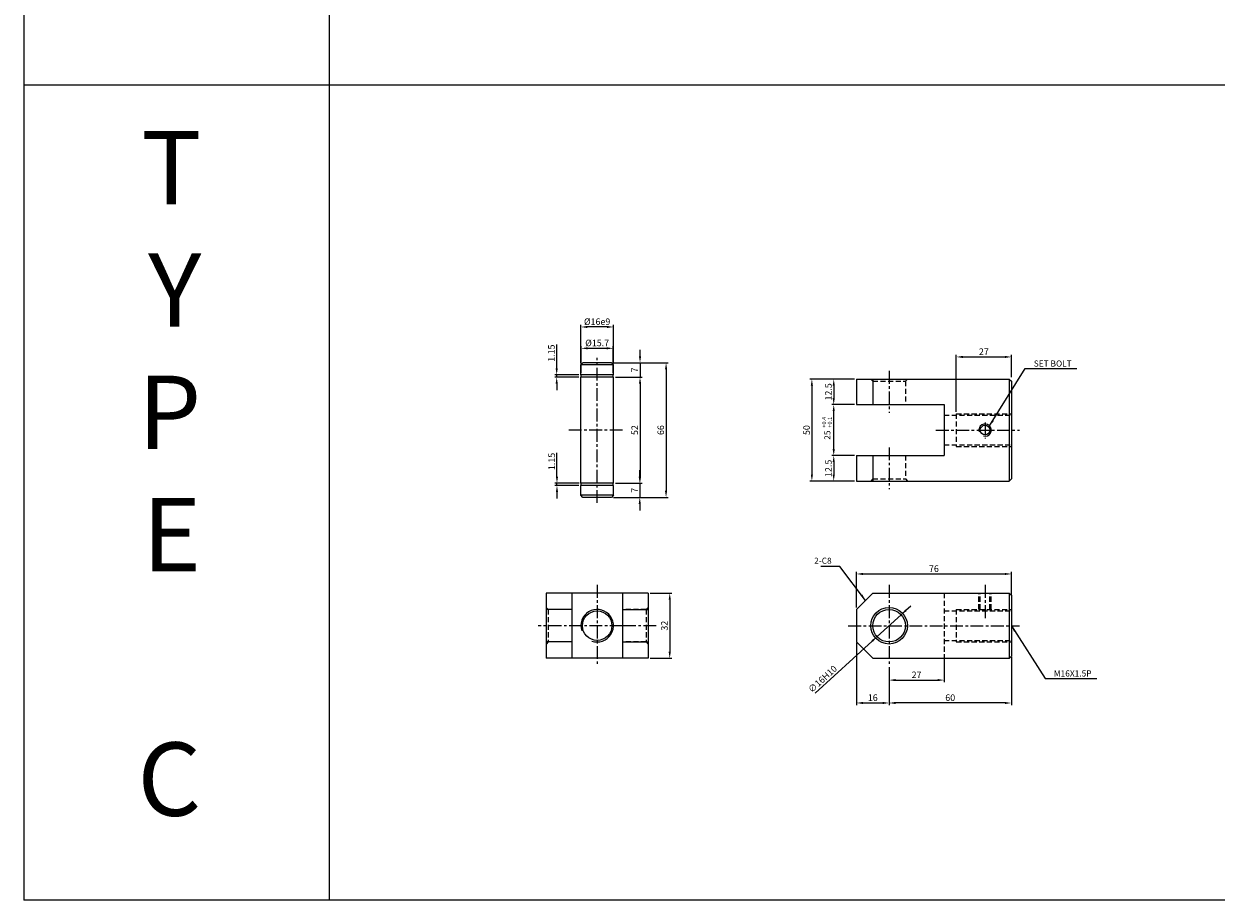
# Model space of a CAD drawing. Extents: x 110 to 7370, y -9299 to 756.
# Drawn here: x 119 to 704, y -4181 to -3751 of the extents above; entities that cross this region are included whole.
import ezdxf

# ---------------------------------------------------------------- set-up
doc = ezdxf.new("R2010")
doc.units = 0
doc.header["$LTSCALE"] = 5
doc.header["$MEASUREMENT"] = 0
doc.header["$PDMODE"] = 34
doc.linetypes.add('CENTER', pattern=[2, 1.25, -0.25, 0.25, -0.25])
doc.linetypes.add('HIDDENX2', pattern=[0.75, 0.5, -0.25])
doc.layers.get('0').update_dxf_attribs({"linetype": 'CONTINUOUS'})
doc.layers.get('Defpoints').update_dxf_attribs({"linetype": 'CONTINUOUS'})
for name, color, linetype in [('HID', 2, 'HIDDENX2'), ('ML', 7, 'CONTINUOUS'), ('외형선', 140, 'CONTINUOUS'), ('테두리', 7, 'CONTINUOUS')]:
    doc.layers.add(name, color=color, linetype=linetype)
doc.styles.add('GHS', font='romans', dxfattribs={"bigfont": 'ghs'})
doc.styles.add('치수', font='romans.shx', dxfattribs={"width": 0.7, "oblique": 10, "bigfont": 'fhg.shx'})
doc.dimstyles.new('NKPT', dxfattribs={"dimtxt": 3.2, "dimasz": 3.2, "dimexe": 1, "dimexo": 1, "dimgap": 1, "dimtad": 1, "dimdsep": 46, "dimtxsty": '치수', "dimcen": 0, "dimclrd": 256, "dimclre": 256, "dimclrt": 2, "dimaunit": 1, "dimazin": 2, "dimtm": 1e-09, "dimtfac": 0.7, "dimtmove": 0, "dimatfit": 3, "dimfxl": 0, "dimtolj": 1, "dimarcsym": 0})

# ---------------------------------------------------------------- blocks, each defined once
blk = doc.blocks.new('*D365')
at = {"layer": 'Defpoints', "color": 0}
for p in [(603.74, -3913.99), (603.74, -3924.89), (576.74, -3941.89)]:
    blk.add_point(p, dxfattribs=at)
at = {"layer": 'ML', "lineweight": -2}
for p, q in [((576.74, -3940.89), (576.74, -3912.99)), ((603.74, -3923.89), (603.74, -3912.99)), ((579.94, -3913.99), (600.54, -3913.99))]:
    blk.add_line(p, q, dxfattribs=at)
at = {"layer": 'ML'}
for points in [[(579.94, -3913.45), (579.94, -3914.52), (576.74, -3913.99)], [(600.54, -3913.45), (600.54, -3914.52), (603.74, -3913.99)]]:
    blk.add_solid(points, dxfattribs=at)
at = {"layer": 'ML', "color": 2, "insert": (590.24, -3911.39), "char_height": 3.2, "attachment_point": 5, "style": '치수'}
blk.add_mtext('\\A1;27', dxfattribs=at)
blk = doc.blocks.new('*D366')
at = {"layer": 'Defpoints', "color": 0}
for p in [(527.74, -3924.89), (516.59, -3937.39), (527.74, -3937.39)]:
    blk.add_point(p, dxfattribs=at)
at = {"layer": 'ML', "lineweight": -2}
for p, q in [((526.74, -3924.89), (515.59, -3924.89)), ((516.59, -3928.09), (516.59, -3934.19)), ((526.74, -3937.39), (515.59, -3937.39))]:
    blk.add_line(p, q, dxfattribs=at)
at = {"layer": 'ML'}
for points in [[(516.05, -3928.09), (517.12, -3928.09), (516.59, -3924.89)], [(516.05, -3934.19), (517.12, -3934.19), (516.59, -3937.39)]]:
    blk.add_solid(points, dxfattribs=at)
at = {"layer": 'ML', "color": 2, "insert": (513.99, -3931.14), "char_height": 3.2, "attachment_point": 5, "rotation": 90, "style": '치수'}
blk.add_mtext('\\A1;12.5', dxfattribs=at)
blk = doc.blocks.new('*D367')
at = {"layer": 'Defpoints', "color": 0}
for p in [(527.74, -3962.39), (516.59, -3974.89), (527.74, -3974.89)]:
    blk.add_point(p, dxfattribs=at)
at = {"layer": 'ML', "lineweight": -2}
for p, q in [((526.74, -3962.39), (515.59, -3962.39)), ((516.59, -3965.59), (516.59, -3971.69)), ((526.74, -3974.89), (515.59, -3974.89))]:
    blk.add_line(p, q, dxfattribs=at)
at = {"layer": 'ML'}
for points in [[(516.05, -3965.59), (517.12, -3965.59), (516.59, -3962.39)], [(516.05, -3971.69), (517.12, -3971.69), (516.59, -3974.89)]]:
    blk.add_solid(points, dxfattribs=at)
at = {"layer": 'ML', "color": 2, "insert": (513.99, -3968.64), "char_height": 3.2, "attachment_point": 5, "rotation": 90, "style": '치수'}
blk.add_mtext('\\A1;12.5', dxfattribs=at)
blk = doc.blocks.new('*D368')
at = {"layer": 'Defpoints', "color": 0}
for p in [(516.59, -3924.89), (505.87, -3974.89), (516.59, -3974.89)]:
    blk.add_point(p, dxfattribs=at)
at = {"layer": 'ML', "lineweight": -2}
for p, q in [((515.59, -3924.89), (504.87, -3924.89)), ((505.87, -3928.09), (505.87, -3971.69)), ((515.59, -3974.89), (504.87, -3974.89))]:
    blk.add_line(p, q, dxfattribs=at)
at = {"layer": 'ML'}
for points in [[(505.33, -3928.09), (506.4, -3928.09), (505.87, -3924.89)], [(505.33, -3971.69), (506.4, -3971.69), (505.87, -3974.89)]]:
    blk.add_solid(points, dxfattribs=at)
at = {"layer": 'ML', "color": 2, "insert": (503.27, -3949.89), "char_height": 3.2, "attachment_point": 5, "rotation": 90, "style": '치수'}
blk.add_mtext('\\A1;50', dxfattribs=at)
blk = doc.blocks.new('*D369')
at = {"layer": 'Defpoints', "color": 0}
for p in [(543.74, -4065.21), (570.74, -4061.21), (570.74, -4072.57)]:
    blk.add_point(p, dxfattribs=at)
at = {"layer": 'ML', "lineweight": -2}
for p, q in [((570.74, -4062.21), (570.74, -4073.57)), ((543.74, -4066.21), (543.74, -4073.57)), ((546.94, -4072.57), (567.54, -4072.57))]:
    blk.add_line(p, q, dxfattribs=at)
at = {"layer": 'ML'}
for points in [[(546.94, -4072.03), (546.94, -4073.1), (543.74, -4072.57)], [(567.54, -4072.03), (567.54, -4073.1), (570.74, -4072.57)]]:
    blk.add_solid(points, dxfattribs=at)
at = {"layer": 'ML', "color": 2, "insert": (557.24, -4069.97), "char_height": 3.2, "attachment_point": 5, "style": '치수'}
blk.add_mtext('\\A1;27', dxfattribs=at)
blk = doc.blocks.new('*D370')
at = {"linetype": 'ByBlock', "lineweight": -2}
for p, q in [((527.74, -4054.21), (527.74, -4084.8)), ((543.74, -4073.57), (543.74, -4084.8)), ((530.94, -4083.8), (540.54, -4083.8))]:
    blk.add_line(p, q, dxfattribs=at)
at = {"linetype": 'ByBlock'}
for points in [[(530.94, -4083.26), (530.94, -4084.33), (527.74, -4083.8)], [(540.54, -4083.26), (540.54, -4084.33), (543.74, -4083.8)]]:
    blk.add_solid(points, dxfattribs=at)
at = {"layer": 'Defpoints', "color": 0, "linetype": 'ByBlock'}
for p in [(527.74, -4053.21), (543.74, -4072.57), (543.74, -4083.8)]:
    blk.add_point(p, dxfattribs=at)
at = {"color": 2, "linetype": 'ByBlock', "insert": (535.74, -4081.2), "char_height": 3.2, "attachment_point": 5, "style": '치수'}
blk.add_mtext('\\A1;16', dxfattribs=at)
blk = doc.blocks.new('*D371')
at = {"layer": 'Defpoints', "color": 0}
for p in [(425.51, -4029.87), (425.51, -4061.87), (436.12, -4061.87)]:
    blk.add_point(p, dxfattribs=at)
at = {"layer": 'ML', "lineweight": -2}
for p, q in [((426.51, -4029.87), (437.12, -4029.87)), ((436.12, -4033.07), (436.12, -4058.67)), ((426.51, -4061.87), (437.12, -4061.87))]:
    blk.add_line(p, q, dxfattribs=at)
at = {"layer": 'ML'}
for points in [[(435.59, -4033.07), (436.65, -4033.07), (436.12, -4029.87)], [(435.59, -4058.67), (436.65, -4058.67), (436.12, -4061.87)]]:
    blk.add_solid(points, dxfattribs=at)
at = {"layer": 'ML', "color": 2, "insert": (433.52, -4045.87), "char_height": 3.2, "attachment_point": 5, "rotation": 90, "style": '치수'}
blk.add_mtext('\\A1;32', dxfattribs=at)
blk = doc.blocks.new('*D443')
at = {"layer": 'Defpoints', "color": 0}
for p in [(516.59, -3937.39), (527.74, -3937.39), (527.74, -3962.39)]:
    blk.add_point(p, dxfattribs=at)
at = {"layer": '테두리', "lineweight": -2}
for p, q in [((526.74, -3937.39), (515.59, -3937.39)), ((516.59, -3959.19), (516.59, -3940.59)), ((526.74, -3962.39), (515.59, -3962.39))]:
    blk.add_line(p, q, dxfattribs=at)
at = {"layer": '테두리'}
for points in [[(516.05, -3940.59), (517.12, -3940.59), (516.59, -3937.39)], [(516.05, -3959.19), (517.12, -3959.19), (516.59, -3962.39)]]:
    blk.add_solid(points, dxfattribs=at)
blk = doc.blocks.new('*D444')
at = {"layer": 'Defpoints', "color": 0}
for p in [(603.74, -4020.49), (603.74, -4031.52), (527.74, -4037.87)]:
    blk.add_point(p, dxfattribs=at)
at = {"layer": '테두리', "lineweight": -2}
for p, q in [((527.74, -4036.87), (527.74, -4019.49)), ((530.94, -4020.49), (600.54, -4020.49)), ((603.74, -4030.52), (603.74, -4019.49))]:
    blk.add_line(p, q, dxfattribs=at)
at = {"layer": '테두리'}
for points in [[(530.94, -4019.96), (530.94, -4021.02), (527.74, -4020.49)], [(600.54, -4019.96), (600.54, -4021.02), (603.74, -4020.49)]]:
    blk.add_solid(points, dxfattribs=at)
at = {"layer": '테두리', "color": 2, "insert": (565.74, -4017.89), "char_height": 3.2, "attachment_point": 5, "style": '치수'}
blk.add_mtext('\\A1;76', dxfattribs=at)
blk = doc.blocks.new('*D445')
at = {"layer": 'Defpoints', "color": 0}
for p in [(543.74, -4065.74), (603.74, -4060.19), (543.74, -4083.8)]:
    blk.add_point(p, dxfattribs=at)
at = {"layer": '테두리', "lineweight": -2}
for p, q in [((603.74, -4061.19), (603.74, -4084.8)), ((543.74, -4066.74), (543.74, -4084.8)), ((600.54, -4083.8), (546.94, -4083.8))]:
    blk.add_line(p, q, dxfattribs=at)
at = {"layer": '테두리'}
for points in [[(546.94, -4083.26), (546.94, -4084.33), (543.74, -4083.8)], [(600.54, -4083.26), (600.54, -4084.33), (603.74, -4083.8)]]:
    blk.add_solid(points, dxfattribs=at)
at = {"layer": '테두리', "color": 2, "insert": (573.74, -4081.2), "char_height": 3.2, "attachment_point": 5, "style": '치수'}
blk.add_mtext('\\A1;60', dxfattribs=at)
blk = doc.blocks.new('*D494')
at = {"layer": 'Defpoints', "color": 0}
for p in [(549.65, -4040.49), (537.82, -4051.25)]:
    blk.add_point(p, dxfattribs=at)
at = {"layer": '테두리', "lineweight": -2}
for p, q in [((552.02, -4038.33), (554.39, -4036.18)), ((549.65, -4040.49), (537.82, -4051.25)), ((507.4, -4078.92), (535.45, -4053.41))]:
    blk.add_line(p, q, dxfattribs=at)
at = {"layer": '테두리'}
for points in [[(551.66, -4037.94), (552.38, -4038.73), (549.65, -4040.49)], [(535.09, -4053.01), (535.81, -4053.8), (537.82, -4051.25)]]:
    blk.add_solid(points, dxfattribs=at)
at = {"layer": '테두리', "color": 2, "insert": (511.1, -4072.04), "char_height": 3.2, "attachment_point": 5, "rotation": 42.28977, "style": '치수'}
blk.add_mtext('\\A1;∅16H10', dxfattribs=at)
blk = doc.blocks.new('*D511')
at = {"layer": 'Defpoints', "color": 0}
for p in [(408.51, -3923.89), (408.51, -3975.89), (421.54, -3975.89)]:
    blk.add_point(p, dxfattribs=at)
at = {"layer": '외형선', "lineweight": -2}
for p, q in [((409.51, -3923.89), (422.54, -3923.89)), ((421.54, -3927.09), (421.54, -3972.69)), ((409.51, -3975.89), (422.54, -3975.89))]:
    blk.add_line(p, q, dxfattribs=at)
at = {"layer": '외형선'}
for points in [[(421.01, -3927.09), (422.08, -3927.09), (421.54, -3923.89)], [(421.01, -3972.69), (422.08, -3972.69), (421.54, -3975.89)]]:
    blk.add_solid(points, dxfattribs=at)
at = {"layer": '외형선', "color": 2, "insert": (418.94, -3949.89), "char_height": 3.2, "attachment_point": 5, "rotation": 90, "style": '치수'}
blk.add_mtext('\\A1;52', dxfattribs=at)
blk = doc.blocks.new('*D512')
at = {"layer": 'Defpoints', "color": 0}
for p in [(407.51, -3916.89), (409.51, -3923.89), (421.54, -3923.89)]:
    blk.add_point(p, dxfattribs=at)
at = {"layer": '외형선', "lineweight": -2}
for p, q in [((421.54, -3913.69), (421.54, -3910.49)), ((408.51, -3916.89), (422.54, -3916.89)), ((421.54, -3916.89), (421.54, -3923.89)), ((410.51, -3923.89), (422.54, -3923.89)), ((421.54, -3927.09), (421.54, -3930.29))]:
    blk.add_line(p, q, dxfattribs=at)
at = {"layer": '외형선'}
for points in [[(421.01, -3913.69), (422.08, -3913.69), (421.54, -3916.89)], [(421.01, -3927.09), (422.08, -3927.09), (421.54, -3923.89)]]:
    blk.add_solid(points, dxfattribs=at)
at = {"layer": '외형선', "color": 2, "insert": (418.94, -3920.39), "char_height": 3.2, "attachment_point": 5, "rotation": 90, "style": '치수'}
blk.add_mtext('\\A1;7', dxfattribs=at)
blk = doc.blocks.new('*D513')
at = {"layer": 'Defpoints', "color": 0}
for p in [(409.51, -3975.89), (407.51, -3982.89), (421.41, -3982.89)]:
    blk.add_point(p, dxfattribs=at)
at = {"layer": '외형선', "lineweight": -2}
for p, q in [((421.41, -3972.69), (421.41, -3969.49)), ((410.51, -3975.89), (422.41, -3975.89)), ((421.41, -3975.89), (421.41, -3982.89)), ((408.51, -3982.89), (422.41, -3982.89)), ((421.41, -3986.09), (421.41, -3989.29))]:
    blk.add_line(p, q, dxfattribs=at)
at = {"layer": '외형선'}
for points in [[(420.88, -3972.69), (421.94, -3972.69), (421.41, -3975.89)], [(420.88, -3986.09), (421.94, -3986.09), (421.41, -3982.89)]]:
    blk.add_solid(points, dxfattribs=at)
at = {"layer": '외형선', "color": 2, "insert": (418.81, -3979.39), "char_height": 3.2, "attachment_point": 5, "rotation": 90, "style": '치수'}
blk.add_mtext('\\A1;7', dxfattribs=at)
blk = doc.blocks.new('*D514')
at = {"layer": 'Defpoints', "color": 0}
for p in [(380.79, -3975.89), (392.51, -3977.04), (392.66, -3975.89)]:
    blk.add_point(p, dxfattribs=at)
at = {"layer": '외형선', "lineweight": -2}
for p, q in [((380.79, -3972.69), (380.79, -3961.08)), ((391.66, -3975.89), (379.79, -3975.89)), ((391.51, -3977.04), (379.79, -3977.04)), ((380.79, -3977.04), (380.79, -3975.89)), ((380.79, -3980.24), (380.79, -3983.44))]:
    blk.add_line(p, q, dxfattribs=at)
at = {"layer": '외형선'}
for points in [[(380.26, -3972.69), (381.33, -3972.69), (380.79, -3975.89)], [(380.26, -3980.24), (381.33, -3980.24), (380.79, -3977.04)]]:
    blk.add_solid(points, dxfattribs=at)
at = {"layer": '외형선', "color": 2, "insert": (378.19, -3965.29), "char_height": 3.2, "attachment_point": 5, "rotation": 90, "style": '치수'}
blk.add_mtext('\\A1;1.15', dxfattribs=at)
blk = doc.blocks.new('*D515')
at = {"layer": 'Defpoints', "color": 0}
for p in [(380.66, -3922.74), (392.51, -3922.74), (392.51, -3923.89)]:
    blk.add_point(p, dxfattribs=at)
at = {"layer": '외형선', "lineweight": -2}
for p, q in [((380.66, -3919.54), (380.66, -3907.93)), ((391.51, -3922.74), (379.66, -3922.74)), ((391.51, -3923.89), (379.66, -3923.89)), ((380.66, -3923.89), (380.66, -3922.74)), ((380.66, -3927.09), (380.66, -3930.29))]:
    blk.add_line(p, q, dxfattribs=at)
at = {"layer": '외형선'}
for points in [[(380.13, -3919.54), (381.19, -3919.54), (380.66, -3922.74)], [(380.13, -3927.09), (381.19, -3927.09), (380.66, -3923.89)]]:
    blk.add_solid(points, dxfattribs=at)
at = {"layer": '외형선', "color": 2, "insert": (378.06, -3912.14), "char_height": 3.2, "attachment_point": 5, "rotation": 90, "style": '치수'}
blk.add_mtext('\\A1;1.15', dxfattribs=at)
blk = doc.blocks.new('*D516')
at = {"layer": 'Defpoints', "color": 0}
for p in [(407.51, -3916.89), (408.51, -3982.89), (434.32, -3982.89)]:
    blk.add_point(p, dxfattribs=at)
at = {"layer": '외형선', "lineweight": -2}
for p, q in [((408.51, -3916.89), (435.32, -3916.89)), ((434.32, -3920.09), (434.32, -3979.69)), ((409.51, -3982.89), (435.32, -3982.89))]:
    blk.add_line(p, q, dxfattribs=at)
at = {"layer": '외형선'}
for points in [[(433.78, -3920.09), (434.85, -3920.09), (434.32, -3916.89)], [(433.78, -3979.69), (434.85, -3979.69), (434.32, -3982.89)]]:
    blk.add_solid(points, dxfattribs=at)
at = {"layer": '외형선', "color": 2, "insert": (431.72, -3949.89), "char_height": 3.2, "attachment_point": 5, "rotation": 90, "style": '치수'}
blk.add_mtext('\\A1;66', dxfattribs=at)
blk = doc.blocks.new('*D517')
at = {"layer": 'Defpoints', "color": 0}
for p in [(408.36, -3909.74), (392.66, -3922.74), (408.36, -3922.74)]:
    blk.add_point(p, dxfattribs=at)
at = {"layer": '외형선', "lineweight": -2}
for p, q in [((392.66, -3921.74), (392.66, -3908.74)), ((395.86, -3909.74), (405.16, -3909.74)), ((408.36, -3921.74), (408.36, -3908.74))]:
    blk.add_line(p, q, dxfattribs=at)
at = {"layer": '외형선'}
for points in [[(395.86, -3909.21), (395.86, -3910.28), (392.66, -3909.74)], [(405.16, -3909.21), (405.16, -3910.28), (408.36, -3909.74)]]:
    blk.add_solid(points, dxfattribs=at)
at = {"layer": '외형선', "color": 2, "insert": (400.51, -3907.14), "char_height": 3.2, "attachment_point": 5, "style": '치수'}
blk.add_mtext('\\A1;%%C15.7', dxfattribs=at)
blk = doc.blocks.new('*D518')
at = {"layer": 'Defpoints', "color": 0}
for p in [(392.51, -3899.29), (392.51, -3917.89), (408.51, -3917.89)]:
    blk.add_point(p, dxfattribs=at)
at = {"layer": '외형선', "lineweight": -2}
for p, q in [((392.51, -3916.89), (392.51, -3898.29)), ((405.31, -3899.29), (395.71, -3899.29)), ((408.51, -3916.89), (408.51, -3898.29))]:
    blk.add_line(p, q, dxfattribs=at)
at = {"layer": '외형선'}
for points in [[(395.71, -3898.76), (395.71, -3899.83), (392.51, -3899.29)], [(405.31, -3898.76), (405.31, -3899.83), (408.51, -3899.29)]]:
    blk.add_solid(points, dxfattribs=at)
at = {"layer": '외형선', "color": 2, "insert": (400.51, -3896.69), "char_height": 3.2, "attachment_point": 5, "style": '치수'}
blk.add_mtext('\\A1;%%C16e9', dxfattribs=at)

msp = doc.modelspace()

# ---------------------------------------------------------------- linework, layer by layer
for p, q in [((119.206, -3230.556), (119.206, -4180.556)), ((269.206, -4180.556), (269.206, -3230.556)), ((3713.206, -3780.556), (119.206, -3780.556)), ((3713.206, -4180.556), (119.206, -4180.556))]:
    msp.add_line(p, q)
at = {"layer": 'Defpoints', "color": 0, "linetype": 'ByBlock'}
for p in [(516.588, -3937.385), (516.588, -3962.385), (516.588, -3962.385), (603.736, -4031.517), (527.736, -4039.517), (603.736, -4061.211), (543.736, -4083.797)]:
    msp.add_point(p, dxfattribs=at)
at = {"layer": 'HID'}
for p, q in [((535.736, -3925.885), (534.736, -3924.885)), ((551.736, -3925.885), (552.736, -3924.885)), ((535.736, -3925.885), (551.736, -3925.885)), ((551.736, -3925.885), (551.736, -3937.385)), ((570.736, -3942.635), (603.736, -3942.635)), ((576.736, -3941.885), (603.736, -3941.885)), ((576.736, -3941.885), (576.736, -3957.885)), ((570.736, -3957.135), (603.736, -3957.135)), ((576.736, -3957.885), (603.736, -3957.885)), ((551.736, -3962.385), (551.736, -3973.885)), ((535.736, -3973.885), (534.736, -3974.885)), ((535.736, -3973.885), (551.736, -3973.885)), ((551.736, -3973.885), (552.736, -3974.885)), ((570.736, -4029.871), (570.736, -4061.871)), ((587.857, -4037.871), (587.857, -4029.871)), ((588.482, -4037.871), (588.482, -4029.871)), ((593.232, -4037.871), (593.232, -4029.871)), ((593.857, -4037.871), (593.857, -4029.871)), ((376.509, -4037.871), (375.509, -4036.871)), ((376.509, -4037.871), (376.509, -4053.871)), ((424.509, -4037.871), (425.509, -4036.871)), ((424.509, -4037.871), (424.509, -4053.871)), ((570.736, -4038.621), (603.736, -4038.621)), ((576.736, -4037.871), (603.736, -4037.871)), ((576.736, -4037.871), (576.736, -4053.871)), ((376.509, -4053.871), (375.509, -4054.871)), ((424.509, -4053.871), (425.509, -4054.871)), ((570.736, -4053.121), (603.736, -4053.121)), ((576.736, -4053.871), (603.736, -4053.871))]:
    msp.add_line(p, q, dxfattribs=at)
at = {"layer": 'ML', "color": 1, "linetype": 'CENTER'}
for p, q in [((400.509, -3985.59), (400.509, -3914.486)), ((543.736, -3920.885), (543.736, -3941.385)), ((590.857, -3946.19), (590.857, -3954.017)), ((412.906, -3949.885), (386.384, -3949.885)), ((566.736, -3949.885), (607.736, -3949.885)), ((543.736, -3958.385), (543.736, -3978.885)), ((400.509, -4025.871), (400.509, -4065.871)), ((543.736, -4025.871), (543.736, -4065.871)), ((590.857, -4025.871), (590.857, -4042.621)), ((413.009, -4045.871), (371.509, -4045.871)), ((429.509, -4045.871), (413.009, -4045.871)), ((523.736, -4045.871), (607.736, -4045.871))]:
    msp.add_line(p, q, dxfattribs=at)
at = {"layer": 'ML'}
for p, q in [((527.736, -3924.885), (602.736, -3924.885)), ((527.736, -3924.885), (527.736, -3937.385)), ((535.736, -3924.885), (535.736, -3937.385)), ((602.736, -3924.885), (603.736, -3925.885)), ((602.736, -3924.885), (602.736, -3974.885)), ((603.736, -3925.885), (603.736, -3973.885)), ((527.736, -3937.385), (570.736, -3937.385)), ((570.736, -3937.385), (570.736, -3962.385)), ((527.736, -3962.385), (570.736, -3962.385)), ((527.736, -3962.385), (527.736, -3974.885)), ((535.736, -3962.385), (535.736, -3974.885)), ((527.736, -3974.885), (602.736, -3974.885)), ((602.736, -3974.885), (603.736, -3973.885)), ((425.509, -4029.871), (375.509, -4029.871)), ((375.509, -4029.871), (375.509, -4061.871)), ((388.009, -4029.871), (388.009, -4061.871)), ((413.009, -4029.871), (413.009, -4061.871)), ((425.509, -4029.871), (425.509, -4061.871)), ((527.736, -4037.871), (535.736, -4029.871)), ((535.736, -4029.871), (602.736, -4029.871)), ((602.736, -4029.871), (602.736, -4061.871)), ((602.736, -4029.871), (603.736, -4030.871)), ((603.736, -4030.871), (603.736, -4060.871)), ((388.009, -4037.871), (375.509, -4037.871)), ((413.009, -4037.871), (425.509, -4037.871)), ((527.736, -4037.871), (527.736, -4053.871)), ((388.009, -4053.871), (375.509, -4053.871)), ((413.009, -4053.871), (425.509, -4053.871)), ((527.736, -4053.871), (535.736, -4061.871)), ((425.509, -4061.871), (375.509, -4061.871)), ((535.736, -4061.871), (602.736, -4061.871)), ((602.736, -4061.871), (603.736, -4060.871))]:
    msp.add_line(p, q, dxfattribs=at)
at = {"layer": 'ML', "color": 6, "linetype": 'HIDDENX2'}
for p, q in [((535.736, -3925.885), (535.736, -3937.385)), ((535.736, -3925.885), (535.736, -3936.385)), ((535.736, -3962.385), (535.736, -3973.885)), ((535.736, -3963.385), (535.736, -3973.885)), ((388.009, -4037.871), (376.509, -4037.871)), ((424.509, -4037.871), (413.009, -4037.871)), ((388.009, -4053.871), (376.509, -4053.871)), ((424.509, -4053.871), (413.009, -4053.871))]:
    msp.add_line(p, q, dxfattribs=at)
at = {"layer": 'ML'}
for centre, radius in [((590.857, -3949.885), 2.375), ((400.509, -4045.871), 7.25), ((543.736, -4045.871), 9), ((543.736, -4045.871), 8)]:
    msp.add_circle(centre, radius, dxfattribs=at)
at = {"layer": 'ML', "color": 2}
msp.add_arc((590.857, -3949.885), 3, 254.286461, 197.928804, dxfattribs=at)
at = {"layer": '외형선'}
for p, q in [((393.509, -3916.885), (392.509, -3917.885)), ((392.509, -3922.735), (392.509, -3917.885)), ((408.509, -3917.885), (392.509, -3917.885)), ((407.509, -3916.885), (393.509, -3916.885)), ((407.509, -3916.885), (408.509, -3917.885)), ((408.509, -3922.735), (408.509, -3917.885)), ((408.509, -3922.735), (392.509, -3922.735)), ((408.509, -3923.885), (392.509, -3923.885)), ((392.509, -3975.885), (392.509, -3923.885)), ((392.659, -3923.885), (392.659, -3922.735)), ((408.359, -3923.885), (408.359, -3922.735)), ((408.509, -3975.885), (408.509, -3923.885)), ((408.509, -3975.885), (392.509, -3975.885)), ((408.509, -3975.885), (392.509, -3975.885)), ((408.509, -3977.035), (392.509, -3977.035)), ((392.509, -3981.885), (392.509, -3977.035)), ((408.509, -3977.035), (392.509, -3977.035)), ((392.659, -3977.035), (392.659, -3975.885)), ((408.359, -3977.035), (408.359, -3975.885)), ((408.509, -3981.885), (408.509, -3977.035)), ((393.509, -3982.885), (392.509, -3981.885)), ((408.509, -3981.885), (392.509, -3981.885)), ((407.509, -3982.885), (393.509, -3982.885)), ((408.509, -3981.885), (407.509, -3982.885))]:
    msp.add_line(p, q, dxfattribs=at)
at = {"layer": '테두리'}
msp.add_arc((400.509, -4045.871), 8, 250.916291, 198.422272, dxfattribs=at)

# ---------------------------------------------------------------- texts
at = {"color": 2, "linetype": 'ByBlock', "insert": (513.464, -3952.364), "char_height": 3, "attachment_point": 5, "rotation": 90, "style": 'GHS'}
msp.add_mtext('\\A1;25', dxfattribs=at)
at = {"layer": 'ML', "color": 2, "style": 'GHS'}
for s, p in [('+0.4', (512.822, -3948.668)), ('+0.1', (515.674, -3948.668))]:
    msp.add_text(s, height=2, rotation=90, dxfattribs=at).set_placement(p)
at = {"layer": 'ML', "color": 7, "insert": (206.276, -4150.404), "char_height": 36, "width": 1336.23759, "attachment_point": 9, "style": 'GHS'}
msp.add_mtext('T\\PY\\PP\\PE\\P\\PC', dxfattribs=at)
at = {"layer": 'ML', "color": 2, "char_height": 3, "style": 'GHS'}
for s, insert, attachment_point in [('\\A1;SET BOLT', (614.733, -3917.22), 4), ('2-C8', (515.57, -4014.365), 6), ('\\A1;M16X1.5P', (624.593, -4069.314), 4)]:
    msp.add_mtext(s, dxfattribs=dict(at, insert=insert, attachment_point=attachment_point))

# ---------------------------------------------------------------- dimensions: what is measured, and where the dimension line sits
at = {"color": 2, "linetype": 'ByBlock'}
dim = msp.add_linear_dim(base=(543.736, -4083.797), p1=(527.736, -4053.211), p2=(543.736, -4072.566), dimstyle='NKPT', dxfattribs=at)
dim.commit()
dim.dimension.update_dxf_attribs({"geometry": '*D370', "text_midpoint": (535.736, -4081.197)})
at = {"layer": 'ML'}
for base, p1, p2, picture, middle in [((603.736, -3913.988), (576.736, -3941.885), (603.736, -3924.885), '*D365', (590.236, -3911.388)), ((570.736, -4072.566), (543.736, -4065.211), (570.736, -4061.211), '*D369', (557.236, -4069.966))]:
    dim = msp.add_linear_dim(base=base, p1=p1, p2=p2, dimstyle='NKPT', dxfattribs=at)
    dim.commit()
    dim.dimension.update_dxf_attribs({"geometry": picture, "text_midpoint": middle})
for base, p1, p2, picture, middle in [((505.868, -3974.885), (516.588, -3924.885), (516.588, -3974.885), '*D368', (503.268, -3949.885)), ((436.121, -4061.871), (425.509, -4029.871), (425.509, -4061.871), '*D371', (433.521, -4045.871))]:
    dim = msp.add_linear_dim(base=base, p1=p1, p2=p2, angle=90, dimstyle='NKPT', dxfattribs=at)
    dim.commit()
    dim.dimension.update_dxf_attribs({"geometry": picture, "text_midpoint": middle})
for base, p1, p2, picture, middle in [((516.588, -3937.385), (527.736, -3924.885), (527.736, -3937.385), '*D366', (513.988, -3931.135)), ((516.588, -3974.885), (527.736, -3962.385), (527.736, -3974.885), '*D367', (513.988, -3968.635))]:
    dim = msp.add_linear_dim(base=base, p1=p1, p2=p2, angle=90, text='12.5', dimstyle='NKPT', dxfattribs=at)
    dim.commit()
    dim.dimension.update_dxf_attribs({"geometry": picture, "text_midpoint": middle})
at = {"layer": '외형선'}
dim = msp.add_linear_dim(base=(392.509, -3899.293), p1=(408.509, -3917.885), p2=(392.509, -3917.885), text='%%C<>e9', dimstyle='NKPT', dxfattribs=at)
dim.commit()
dim.dimension.update_dxf_attribs({"geometry": '*D518', "text_midpoint": (400.509, -3899.293), "dimtype": 160})
for base, p1, p2, picture, middle in [((380.662, -3922.735), (392.509, -3923.885), (392.509, -3922.735), '*D515', (378.062, -3912.135)), ((421.543, -3923.885), (407.509, -3916.885), (409.509, -3923.885), '*D512', (418.943, -3920.385)), ((434.318, -3982.885), (407.509, -3916.885), (408.509, -3982.885), '*D516', (431.718, -3949.885)), ((421.543, -3975.885), (408.509, -3923.885), (408.509, -3975.885), '*D511', (418.943, -3949.885)), ((380.794, -3975.885), (392.509, -3977.035), (392.659, -3975.885), '*D514', (378.194, -3965.285)), ((421.411, -3982.885), (409.509, -3975.885), (407.509, -3982.885), '*D513', (418.811, -3979.385))]:
    dim = msp.add_linear_dim(base=base, p1=p1, p2=p2, angle=90, dimstyle='NKPT', dxfattribs=at)
    dim.commit()
    dim.dimension.update_dxf_attribs({"geometry": picture, "text_midpoint": middle})
dim = msp.add_linear_dim(base=(408.359, -3909.743), p1=(392.659, -3922.735), p2=(408.359, -3922.735), text='%%C<>', dimstyle='NKPT', dxfattribs=at)
dim.commit()
dim.dimension.update_dxf_attribs({"geometry": '*D517', "text_midpoint": (400.509, -3907.143)})
at = {"layer": '테두리'}
dim = msp.add_linear_dim(base=(516.588, -3937.385), p1=(527.736, -3962.385), p2=(527.736, -3937.385), angle=90, text=' ', dimstyle='NKPT', dxfattribs=at)
dim.commit()
dim.dimension.update_dxf_attribs({"geometry": '*D443', "text_midpoint": (516.588, -3949.885)})
for base, p1, p2, picture, middle in [((603.736, -4020.491), (527.736, -4037.871), (603.736, -4031.517), '*D444', (565.736, -4017.891)), ((543.736, -4083.797), (603.736, -4060.186), (543.736, -4065.74), '*D445', (573.736, -4081.197))]:
    dim = msp.add_linear_dim(base=base, p1=p1, p2=p2, dimstyle='NKPT', dxfattribs=at)
    dim.commit()
    dim.dimension.update_dxf_attribs({"geometry": picture, "text_midpoint": middle})
dim = msp.add_diameter_dim_2p(p1=(549.654, -4040.488), p2=(537.818, -4051.254), text='<>H10', dimstyle='NKPT', dxfattribs=at)
dim.commit()
dim.dimension.update_dxf_attribs({"geometry": '*D494', "text_midpoint": (512.847, -4073.967), "dimtype": 163})

# ---------------------------------------------------------------- leaders
at = {"layer": 'ML', "color": 2, "annotation_type": 0, "has_hookline": 1}
for points, hookline_direction, text_width in [([(593.062, -3947.852), (610.533, -3919.72), (613.733, -3919.72)], 0, 21.143), ([(532.178, -4033.429), (519.522, -4016.865), (516.322, -4016.865)], 1, 5), ([(603.736, -4045.871), (620.393, -4071.814), (623.593, -4071.814)], 0, 21.143)]:
    msp.add_leader(points, dimstyle='NKPT', dxfattribs=dict(at, hookline_direction=hookline_direction, text_width=text_width))

doc.saveas('drawing.dxf')
